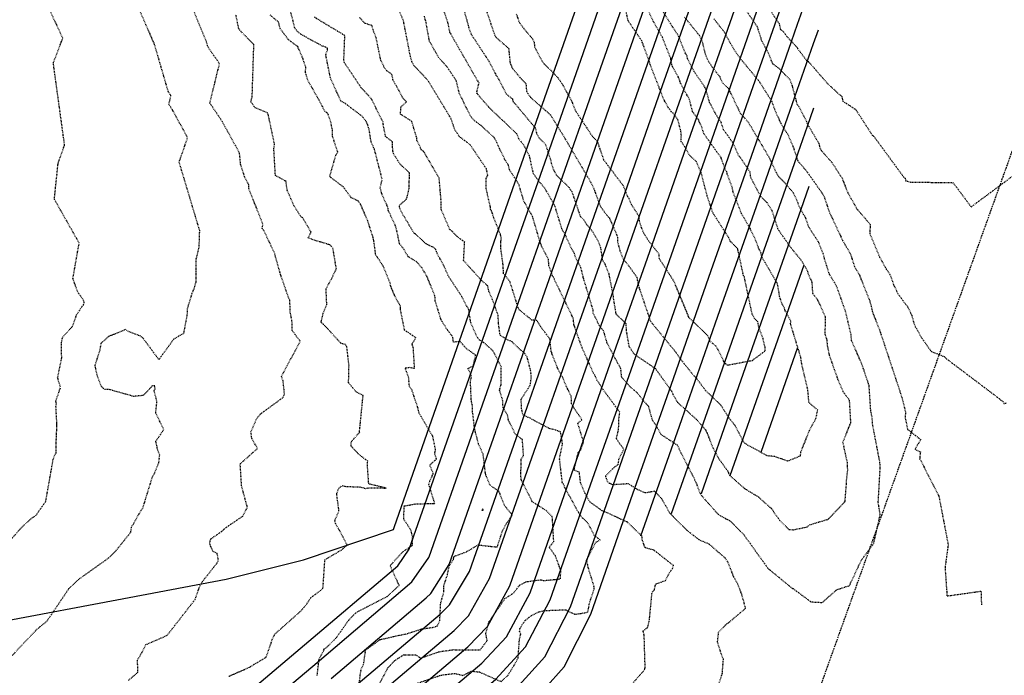
# Model space of a CAD drawing. Units: feet. Extents: x 2026215 to 2029708, y 13713638 to 13719051.
# Drawn here: x 2028050 to 2028204, y 13714385 to 13714487 of the extents above; entities that cross this region are included whole.
import ezdxf

# ---------------------------------------------------------------- set-up
doc = ezdxf.new("R2010")
doc.units = ezdxf.units.FT
doc.header["$MEASUREMENT"] = 0
doc.linetypes.add('HIDDEN2', pattern=[0.1875, 0.125, -0.0625])
doc.linetypes.add('MP3000439$0$HIDDEN', pattern=[0.375, 0.25, -0.125])
for name, color, linetype in [('CE-TOPO-MAJR', 37, 'HIDDEN2'), ('CE-TOPO-MINR', 39, 'HIDDEN2'), ('CP-TOPO-MAJR', 5, 'Continuous'), ('CP-TOPO-MINR', 4, 'Continuous'), ('MP3000439$0$CP-STRM-ESMT-6M-1', 253, 'MP3000439$0$HIDDEN')]:
    doc.layers.add(name, color=color, linetype=linetype)

msp = doc.modelspace()

# ---------------------------------------------------------------- linework, layer by layer
at = {"layer": 'CE-TOPO-MAJR', "color": 37, "linetype": 'HIDDEN2', "lineweight": -3}
for points, elevation in [([(2028049.24, 13714388.05), (2028053.1, 13714392.13), (2028054.65, 13714393.39), (2028058.07, 13714398.46), (2028059.56, 13714399.88), (2028064.27, 13714403.25), (2028065.41, 13714404.39), (2028067.71, 13714407.26), (2028067.81, 13714408.01), (2028069.3, 13714410.65), (2028069.56, 13714410.97), (2028071.07, 13714415.86), (2028071.17, 13714416), (2028071.45, 13714416.56), (2028072.05, 13714418.01), (2028072.19, 13714419.26), (2028071.9, 13714420.01), (2028071.59, 13714421.39), (2028072.84, 13714423.23), (2028071.57, 13714425.79), (2028071.77, 13714427.58), (2028071.33, 13714429.27), (2028071.48, 13714429.59), (2028071.41, 13714430.03), (2028070.99, 13714430.03), (2028070.84, 13714429.8), (2028069.64, 13714428.52), (2028068.15, 13714428.37), (2028064.34, 13714429.44), (2028063.68, 13714429.43), (2028063.39, 13714429.66), (2028063.11, 13714429.96), (2028062.51, 13714431.53), (2028062.14, 13714433.17), (2028062.93, 13714435.66), (2028063.1, 13714436.66), (2028064.3, 13714437.75), (2028066.7, 13714438.72), (2028066.85, 13714438.85), (2028067.16, 13714438.56), (2028069.08, 13714437.84), (2028069.51, 13714437.55), (2028072.07, 13714434.1), (2028074.41, 13714437.33), (2028075.95, 13714438.23), (2028076.49, 13714441.05), (2028076.5, 13714441.95), (2028077.24, 13714444.42), (2028077.58, 13714445.2), (2028077.84, 13714446.18), (2028077.89, 13714449.8), (2028078.33, 13714451.6), (2028078.42, 13714454.18), (2028075.22, 13714464.84), (2028076.54, 13714468.65), (2028074.04, 13714473.21), (2028073.61, 13714473.85), (2028073.94, 13714475.19), (2028073.55, 13714475.75), (2028071.4, 13714483.12), (2028068.16, 13714490.61)], 990), ([(2028119.09, 13714489.88), (2028120.11, 13714486.39), (2028120.22, 13714485.87), (2028120.64, 13714484.74), (2028123.39, 13714480.56), (2028124.4, 13714478.64), (2028124.5, 13714478.38), (2028124.66, 13714478.18), (2028126.11, 13714475.43), (2028127.05, 13714474.68), (2028127.12, 13714474.29), (2028127.25, 13714474.18), (2028130.59, 13714470.19), (2028130.84, 13714469.24), (2028131.16, 13714468.64), (2028132.15, 13714467.7), (2028132.93, 13714465.38), (2028133.09, 13714464.69), (2028133.35, 13714463.87), (2028133.85, 13714462.85), (2028135.86, 13714460.89), (2028136.28, 13714460.27), (2028137.61, 13714456.39), (2028138.16, 13714455.87), (2028138.51, 13714455.25), (2028139.49, 13714454.06), (2028140.41, 13714452.5), (2028140.75, 13714451.5), (2028141.03, 13714449.68), (2028141.48, 13714448.87), (2028142.05, 13714447.44), (2028142.05, 13714447.35), (2028142.71, 13714444.03), (2028142.72, 13714443.98), (2028142.72, 13714443.75), (2028143.14, 13714441.21), (2028144.71, 13714439.73), (2028144.73, 13714438.69), (2028145.16, 13714436.21), (2028146.02, 13714434.93), (2028149.3, 13714432.71), (2028151.8, 13714429.2), (2028152.03, 13714428.67), (2028152.72, 13714427.47), (2028155.64, 13714424.83), (2028157.06, 13714423.2), (2028157.32, 13714422.69), (2028158.26, 13714420.31), (2028159.15, 13714418.7), (2028160.49, 13714416.82), (2028160.86, 13714416.07), (2028163.14, 13714414.05), (2028165.33, 13714412.72), (2028167.14, 13714411.09), (2028167.4, 13714410.9), (2028167.74, 13714410.32), (2028168.62, 13714409.09), (2028170.07, 13714407.65), (2028170.79, 13714407.63), (2028172.91, 13714408.07), (2028173.28, 13714408.4), (2028176.1, 13714409.24), (2028176.18, 13714409.28), (2028176.29, 13714409.37), (2028178.65, 13714411.86), (2028178.74, 13714411.98), (2028178.8, 13714412.14), (2028179.01, 13714414.74), (2028179, 13714415.17), (2028179.21, 13714416.87), (2028179.15, 13714418.08), (2028178.47, 13714421.26), (2028179.67, 13714424.26), (2028179.67, 13714424.7), (2028179.49, 13714427.76), (2028178.52, 13714429.09), (2028177.69, 13714431.02), (2028176.38, 13714434.75), (2028176.1, 13714436.11), (2028176, 13714437.09), (2028175.71, 13714438.02), (2028175.75, 13714440.57), (2028175.73, 13714440.69), (2028175.73, 13714440.71), (2028175.73, 13714440.75), (2028174.58, 13714443.34), (2028173.78, 13714444.37), (2028173.69, 13714446.07), (2028173.06, 13714447.52), (2028172.97, 13714447.92), (2028171.95, 13714449.6), (2028170.39, 13714451.49), (2028168.52, 13714454.17), (2028168.39, 13714454.34), (2028168.37, 13714454.36), (2028168.36, 13714454.48), (2028167.44, 13714457.29), (2028166.63, 13714458.58), (2028165.72, 13714459.45), (2028164.13, 13714462.45), (2028164.03, 13714463.3), (2028162.5, 13714465.55), (2028162.24, 13714465.87), (2028161.4, 13714467.76), (2028159.91, 13714469.85), (2028159.51, 13714471.06), (2028158.69, 13714472.28), (2028157.73, 13714474.12), (2028157.15, 13714476.17), (2028156.9, 13714476.67), (2028155.31, 13714478.93), (2028154.31, 13714480.94), (2028154.22, 13714481.32), (2028153.91, 13714481.89), (2028152.96, 13714484.35), (2028150.51, 13714488.2)], 1000), ([(2028105.86, 13714382.73), (2028107.7, 13714386.13), (2028108.74, 13714387.26), (2028110.12, 13714388.14), (2028112, 13714388.16), (2028112.76, 13714387.64), (2028115.65, 13714388.64), (2028117.88, 13714388.96), (2028122.03, 13714388.93), (2028123.14, 13714390.37), (2028122.91, 13714391.44), (2028123.4, 13714393.28), (2028125.89, 13714396.9), (2028127.24, 13714397.77), (2028128.17, 13714398.99), (2028129.15, 13714399.53), (2028131.52, 13714399.85), (2028131.83, 13714399.71), (2028134.53, 13714399.97), (2028134.58, 13714401.29), (2028133.75, 13714403.55), (2028132.77, 13714404.88), (2028133.49, 13714405.77), (2028133.26, 13714409.63), (2028132.34, 13714410.59), (2028130.15, 13714411.97), (2028128.53, 13714415.2), (2028128.44, 13714415.41), (2028128.38, 13714415.88), (2028128.4, 13714418.61), (2028128.79, 13714419.14), (2028128.61, 13714421.66), (2028127.5, 13714422.51), (2028126.44, 13714424.7), (2028126.3, 13714425.48), (2028125.6, 13714426.58), (2028125.56, 13714427.71), (2028125.05, 13714429.36), (2028125.28, 13714430.14), (2028125.33, 13714432.78), (2028125.37, 13714432.92), (2028124.07, 13714435.44), (2028122.41, 13714436.92), (2028121.91, 13714437.15), (2028121.52, 13714437.7), (2028120.57, 13714439.87), (2028120.25, 13714441.89), (2028119.18, 13714443.93), (2028117.07, 13714447.14), (2028116.49, 13714448.52), (2028115.33, 13714450.66), (2028115.15, 13714451.24), (2028114.98, 13714451.41), (2028114.74, 13714451.58), (2028113.61, 13714452.13), (2028111.92, 13714453.69), (2028111.75, 13714453.79), (2028109.89, 13714456.9), (2028109.52, 13714457.67), (2028109.47, 13714458.12), (2028110.56, 13714459.05), (2028110.66, 13714459.36), (2028110.98, 13714460.67), (2028111.05, 13714463.16), (2028109.57, 13714464.54), (2028108.54, 13714466.18), (2028108.44, 13714466.62), (2028108.4, 13714467.99), (2028107.33, 13714468.84), (2028106.94, 13714470.82), (2028106.95, 13714471.04), (2028105.1, 13714474.71), (2028103.5, 13714476.46), (2028100.94, 13714480.29), (2028100.82, 13714480.73), (2028100.84, 13714480.78), (2028100.99, 13714484.54), (2028096.27, 13714487.38)], 995)]:
    msp.add_lwpolyline(points, dxfattribs=dict(at, elevation=elevation))
at = {"layer": 'CE-TOPO-MINR', "color": 39, "linetype": 'HIDDEN2', "lineweight": -3}
for points, elevation in [([(2028045.12, 13714401.69), (2028050.64, 13714407.9), (2028052.13, 13714409.31), (2028052.91, 13714409.83), (2028054.48, 13714412.06), (2028055.65, 13714418.7), (2028056.1, 13714419.64), (2028056.07, 13714420.5), (2028056.21, 13714424.06), (2028056.05, 13714426.81), (2028056.13, 13714427.16), (2028056.05, 13714427.66), (2028056.77, 13714429.79), (2028056.32, 13714431.27), (2028056.95, 13714434.34), (2028056.92, 13714436.69), (2028057.07, 13714437.57), (2028058.65, 13714439.29), (2028059.26, 13714441.06), (2028060.12, 13714442.37), (2028060.36, 13714442.67), (2028060.43, 13714442.92), (2028060.45, 13714443.07), (2028060.36, 13714443.3), (2028059.47, 13714444.6), (2028058.69, 13714446.69), (2028059.67, 13714452.24), (2028055.81, 13714459.07), (2028056.39, 13714464.64), (2028057.4, 13714467.5), (2028055.65, 13714480.27), (2028057.12, 13714484.14), (2028052.99, 13714493.01)], 989), ([(2028067.35, 13714384.2), (2028068.81, 13714385.44), (2028068.74, 13714387.31), (2028069.84, 13714389.27), (2028070.03, 13714389.74), (2028073.35, 13714391.19), (2028077.72, 13714396.8), (2028078.37, 13714398.7), (2028078.84, 13714399.56), (2028081.14, 13714402.48), (2028081.33, 13714402.84), (2028081.14, 13714403.95), (2028080.48, 13714404.27), (2028080.11, 13714405.05), (2028079.98, 13714405.52), (2028080.06, 13714405.98), (2028080.21, 13714406.24), (2028082.04, 13714407.5), (2028082.06, 13714407.55), (2028082.14, 13714407.61), (2028082.22, 13714407.76), (2028085.12, 13714409.75), (2028085.83, 13714411.1), (2028084.93, 13714414.47), (2028084.73, 13714417.62), (2028084.74, 13714417.94), (2028084.9, 13714418.04), (2028087.4, 13714420.27), (2028086.5, 13714421.88), (2028086.39, 13714422.87), (2028087.39, 13714425.15), (2028087.59, 13714425.28), (2028087.69, 13714425.43), (2028087.91, 13714425.67), (2028091.42, 13714428.24), (2028091.47, 13714428.49), (2028091.61, 13714428.69), (2028091.39, 13714430.81), (2028091.12, 13714431.47), (2028094.06, 13714436.96), (2028092.8, 13714438.62), (2028092.77, 13714440.12), (2028092.51, 13714441.42), (2028092.43, 13714443.34), (2028092.18, 13714443.92), (2028090.92, 13714447.57), (2028090.08, 13714450.62), (2028088.45, 13714454.08), (2028088.14, 13714454.53), (2028088.25, 13714455.18), (2028086.04, 13714460.75), (2028086.04, 13714461.28), (2028085.4, 13714462.56), (2028084.77, 13714464.52), (2028084.61, 13714466.26), (2028081.94, 13714471.13), (2028080, 13714474.03), (2028081.5, 13714480.16), (2028079.71, 13714482.74), (2028079.44, 13714483.66), (2028076.39, 13714491.03)], 991), ([(2028123, 13714488.42), (2028124.2, 13714484.88), (2028124.42, 13714484.37), (2028124.55, 13714484.21), (2028126.46, 13714482.55), (2028126.68, 13714480.33), (2028126.99, 13714479.52), (2028128.22, 13714478.03), (2028129.15, 13714477.06), (2028129.24, 13714475.89), (2028129.7, 13714475.14), (2028129.86, 13714474.93), (2028132.96, 13714472.2), (2028134.99, 13714468.93), (2028139.27, 13714461.66), (2028139.72, 13714460.67), (2028140.69, 13714458.03), (2028141.93, 13714456.32), (2028142.13, 13714456.15), (2028143.28, 13714453.5), (2028143.38, 13714453.14), (2028143.39, 13714452.44), (2028143.78, 13714451.05), (2028144.26, 13714449.77), (2028145.18, 13714448.67), (2028146.39, 13714446.94), (2028146.64, 13714445.63), (2028148.52, 13714440.1), (2028148.53, 13714440.07), (2028152.41, 13714435.32), (2028153.23, 13714434.14), (2028155.3, 13714431.56), (2028155.62, 13714431.27), (2028157.11, 13714429.28), (2028159.45, 13714427.03), (2028160.71, 13714425.06), (2028161.71, 13714423.79), (2028162.91, 13714421.46), (2028163.19, 13714421.08), (2028166.61, 13714419.19), (2028167.81, 13714419.06), (2028169.89, 13714418.33), (2028171.85, 13714419.13), (2028171.93, 13714419.76), (2028173.26, 13714423.08), (2028174.26, 13714424.93), (2028174.54, 13714426.24), (2028173.18, 13714427.41), (2028173, 13714429.46), (2028172.05, 13714433.47), (2028171.9, 13714434.53), (2028170.31, 13714439.67), (2028170.36, 13714440.08), (2028169.42, 13714441.83), (2028169.39, 13714442.13), (2028169.01, 13714442.73), (2028168.6, 13714443.94), (2028168.54, 13714444.47), (2028168.27, 13714445.93), (2028165.86, 13714450.07), (2028165.71, 13714450.77), (2028165.46, 13714451.15), (2028164.94, 13714452.6), (2028163.98, 13714454.6), (2028162.65, 13714456.9), (2028162.59, 13714457.08), (2028161.38, 13714460.18), (2028161.29, 13714460.76), (2028160.46, 13714463.04), (2028160.4, 13714463.35), (2028160.26, 13714463.53), (2028160.16, 13714463.73), (2028159.5, 13714465.54), (2028156.82, 13714469.27), (2028156.49, 13714470.31), (2028155.93, 13714471.55), (2028155.08, 13714472.69), (2028154.59, 13714474.59), (2028153.22, 13714477.09), (2028152.92, 13714477.98), (2028152.92, 13714477.98), (2028151.91, 13714479.78), (2028151.67, 13714481), (2028150.38, 13714484.3), (2028148.97, 13714486.74), (2028147.34, 13714490.26)], 1001), ([(2028103.16, 13714383.23), (2028103.52, 13714385.92), (2028103.91, 13714386.69), (2028104.23, 13714388.92), (2028106.33, 13714390.43), (2028106.38, 13714390.47), (2028106.44, 13714390.52), (2028110.34, 13714391.4), (2028110.47, 13714391.39), (2028112.98, 13714392.19), (2028114.6, 13714392.42), (2028115.33, 13714392.64), (2028115.76, 13714393.45), (2028115.9, 13714396.25), (2028116.36, 13714397.74), (2028116.37, 13714398.84), (2028116.95, 13714400.62), (2028117.23, 13714402.03), (2028117.88, 13714403), (2028117.96, 13714403.48), (2028119.93, 13714404.2), (2028121.71, 13714405.27), (2028124.7, 13714404.93), (2028125.5, 13714407.43), (2028126.2, 13714408.69), (2028127.03, 13714409.93), (2028125.89, 13714411.3), (2028124.97, 13714413.56), (2028123.55, 13714414.59), (2028122.93, 13714416.13), (2028122.85, 13714416.44), (2028122.5, 13714419.4), (2028121.79, 13714420.98), (2028121.2, 13714423.2), (2028120.86, 13714425.96), (2028120.86, 13714427.03), (2028120.76, 13714427.16), (2028120.64, 13714427.98), (2028120.53, 13714430.67), (2028120.7, 13714431.52), (2028120.14, 13714432.73), (2028120.98, 13714433.16), (2028121.33, 13714434.81), (2028119.87, 13714435.82), (2028118.92, 13714436.93), (2028117.88, 13714436.81), (2028117.75, 13714437.68), (2028116.94, 13714438.72), (2028115.95, 13714440.31), (2028115.05, 13714443.26), (2028115, 13714444.04), (2028113.71, 13714447.16), (2028112.93, 13714448.45), (2028112.12, 13714449.34), (2028110.82, 13714450.14), (2028110.19, 13714451.27), (2028109.47, 13714452.15), (2028109.41, 13714452.63), (2028108.89, 13714454.89), (2028107.74, 13714457.31), (2028107.69, 13714457.8), (2028106.77, 13714459.81), (2028106.49, 13714460.87), (2028106.8, 13714462.17), (2028105.59, 13714466.86), (2028105.49, 13714467.02), (2028105.47, 13714467.1), (2028105.06, 13714468.03), (2028104.76, 13714469.97), (2028104.38, 13714471.08), (2028103.71, 13714471.95), (2028101.08, 13714473.95), (2028100.36, 13714474.36), (2028098.75, 13714477.94), (2028098.02, 13714481.56), (2028098.28, 13714482.27), (2028098.29, 13714482.55), (2028097.94, 13714482.76), (2028097.46, 13714482.91), (2028094.31, 13714484.64), (2028093.58, 13714485.19), (2028093.2, 13714485.71), (2028092.3, 13714489.38)], 994), ([(2028145.17, 13714383.03), (2028147.42, 13714385.63), (2028147.66, 13714385.95), (2028147.64, 13714386.1), (2028147.7, 13714386.15), (2028147.55, 13714391.24), (2028147.4, 13714391.76), (2028147.41, 13714391.89), (2028148.09, 13714392.42), (2028148.34, 13714393.37), (2028148.76, 13714397.68), (2028148.81, 13714397.9), (2028149.13, 13714398.26), (2028149.33, 13714399.17), (2028150.84, 13714399.73), (2028151.48, 13714400.93), (2028151.96, 13714401.58), (2028152.1, 13714402.06), (2028149.09, 13714404.43), (2028147.69, 13714404.82), (2028147.21, 13714406.15), (2028147.23, 13714406.61), (2028144.91, 13714408.83), (2028144.81, 13714408.86), (2028141.35, 13714410.46), (2028140.98, 13714410.56), (2028140.7, 13714410.82), (2028139.13, 13714411.92), (2028139.01, 13714412.11), (2028138.34, 13714413.3), (2028137.65, 13714414.95), (2028137.46, 13714416.57), (2028136.64, 13714416.91), (2028137.32, 13714419.72), (2028137.67, 13714420.06), (2028138.12, 13714421.27), (2028137.23, 13714424.2), (2028137.87, 13714424.75), (2028136.64, 13714426.53), (2028136.25, 13714427.25), (2028136.21, 13714428.42), (2028135.48, 13714429.86), (2028134.93, 13714431.22), (2028134.12, 13714432.69), (2028133.26, 13714434.86), (2028133.16, 13714435.21), (2028133.1, 13714435.3), (2028132.88, 13714437.31), (2028131.47, 13714439.21), (2028130.85, 13714440.2), (2028130.09, 13714440.25), (2028128.03, 13714441.93), (2028126.68, 13714446.23), (2028125.68, 13714447.46), (2028125.6, 13714448.86), (2028125.23, 13714451.61), (2028125.25, 13714452.44), (2028125.34, 13714453.06), (2028125.18, 13714453.61), (2028124.13, 13714456.27), (2028123.82, 13714457.24), (2028123.63, 13714457.48), (2028123.63, 13714457.84), (2028122.99, 13714460.66), (2028122.99, 13714462.31), (2028123.23, 13714462.85), (2028123, 13714463.81), (2028120.48, 13714467.55), (2028118.82, 13714468.79), (2028118.08, 13714469.92), (2028117.53, 13714471.58), (2028113.92, 13714477.54), (2028111.73, 13714479.89), (2028111.43, 13714480.47), (2028111.2, 13714481.24), (2028110.08, 13714487), (2028109.47, 13714488.25)], 997), ([(2028116.25, 13714488.8), (2028117, 13714486.46), (2028117.28, 13714485.08), (2028121.81, 13714477.18), (2028121.81, 13714477.18), (2028121.47, 13714475.65), (2028121.55, 13714475.52), (2028123.33, 13714473.44), (2028125.47, 13714471.39), (2028125.65, 13714471.24), (2028127.72, 13714469.25), (2028128.01, 13714468.51), (2028128.85, 13714467.45), (2028129.64, 13714465.87), (2028130.28, 13714463.09), (2028131.19, 13714461.84), (2028132.04, 13714460.84), (2028133.56, 13714458.2), (2028134.7, 13714454.51), (2028135.15, 13714453.71), (2028136.2, 13714451.45), (2028136.68, 13714450.63), (2028136.77, 13714450.2), (2028137.63, 13714448.5), (2028138.01, 13714447.06), (2028138.02, 13714446.92), (2028139.56, 13714441.84), (2028139.55, 13714441.39), (2028140.55, 13714439.41), (2028141.18, 13714438.64), (2028141.7, 13714436.82), (2028141.73, 13714436.74), (2028143.83, 13714432.8), (2028143.86, 13714432.72), (2028143.98, 13714431.44), (2028145.32, 13714429.91), (2028146.46, 13714428.93), (2028147.85, 13714427.21), (2028148.08, 13714426.99), (2028148.15, 13714426.89), (2028148.2, 13714426.81), (2028148.77, 13714424.75), (2028149.27, 13714424.06), (2028150.13, 13714422.48), (2028152.66, 13714420.83), (2028154.43, 13714417.28), (2028154.5, 13714417.21), (2028155.59, 13714415.01), (2028156.26, 13714413.25), (2028156.61, 13714412.78), (2028159.05, 13714410.03), (2028160.49, 13714409.2), (2028160.91, 13714409), (2028162.99, 13714406.92), (2028166.75, 13714401.69), (2028166.99, 13714401.45), (2028170.63, 13714398.46), (2028170.72, 13714398.46), (2028173.47, 13714396.4), (2028175.3, 13714396.3), (2028175.9, 13714396.89), (2028177.57, 13714398.33), (2028179.47, 13714398.92), (2028181.36, 13714402.94), (2028183.26, 13714405.51), (2028184.26, 13714409.98), (2028183.96, 13714411.91), (2028183.96, 13714411.93), (2028184.26, 13714417.28), (2028184.22, 13714418.07), (2028183.07, 13714424.05), (2028183.03, 13714424.93), (2028182.79, 13714426.23), (2028182.53, 13714430.08), (2028181.42, 13714433.37), (2028179.82, 13714437.04), (2028179.72, 13714437.98), (2028178.87, 13714441.62), (2028177.48, 13714445.54), (2028176.36, 13714447.38), (2028175.58, 13714449.86), (2028175.4, 13714450.63), (2028175.29, 13714450.81), (2028174.71, 13714452.32), (2028173.17, 13714454.7), (2028172.64, 13714456.22), (2028172.32, 13714456.69), (2028171.6, 13714458.07), (2028171.46, 13714458.56), (2028170.79, 13714460.02), (2028169.14, 13714461.94), (2028169.02, 13714462.03), (2028168.5, 13714462.53), (2028168.09, 13714463.22), (2028167.08, 13714465.41), (2028163.78, 13714471.01), (2028162.54, 13714472.39), (2028160.71, 13714476.24), (2028159.86, 13714477.04), (2028159.47, 13714477.73), (2028159.35, 13714478.1), (2028158.18, 13714479.55), (2028157.47, 13714480.69), (2028157.08, 13714481.64), (2028156.54, 13714483.83), (2028156.16, 13714484.53), (2028153.81, 13714487.42)], 999), ([(2028127.66, 13714487.91), (2028128.1, 13714486.63), (2028128.82, 13714485.64), (2028130.11, 13714484.11), (2028130.43, 13714483.5), (2028130.5, 13714482.8), (2028131.4, 13714481), (2028131.98, 13714480.12), (2028133.27, 13714478.9), (2028134.1, 13714477.99), (2028134.77, 13714477.04), (2028134.77, 13714477.04), (2028136.21, 13714474.46), (2028136.86, 13714472.83), (2028139.47, 13714468.88), (2028140.16, 13714468.15), (2028140.46, 13714467.56), (2028140.52, 13714467.26), (2028141.24, 13714465.2), (2028144.26, 13714461.21), (2028144.95, 13714459.47), (2028145.15, 13714459.24), (2028145.5, 13714458.32), (2028146.69, 13714456.49), (2028146.76, 13714455.66), (2028147.13, 13714454.55), (2028147.43, 13714453.85), (2028148.25, 13714452.56), (2028149.79, 13714450.62), (2028149.86, 13714449.86), (2028152.02, 13714446.54), (2028152.13, 13714446.35), (2028154.46, 13714440.71), (2028157.41, 13714437.85), (2028157.72, 13714437.02), (2028158.76, 13714436.16), (2028159.96, 13714433.73), (2028160.12, 13714433.5), (2028160.21, 13714433.48), (2028160.33, 13714433.35), (2028160.57, 13714433.26), (2028164.39, 13714433.99), (2028166.37, 13714435.46), (2028166.36, 13714436.04), (2028166.29, 13714436.2), (2028166.03, 13714437.36), (2028165.37, 13714439.19), (2028165.24, 13714439.99), (2028164.71, 13714440.49), (2028164.33, 13714441.26), (2028163.16, 13714446.78), (2028163.14, 13714446.96), (2028162.99, 13714447.2), (2028162.1, 13714451.34), (2028161.1, 13714452.39), (2028160.94, 13714452.49), (2028160.94, 13714452.55), (2028160.72, 13714453.05), (2028158.26, 13714456.88), (2028157.35, 13714459.59), (2028157.34, 13714459.61), (2028156.44, 13714463.11), (2028155.67, 13714464.91), (2028154.54, 13714465.99), (2028153.99, 13714467.04), (2028153.27, 13714468.1), (2028153.33, 13714468.86), (2028153.26, 13714469.64), (2028152.8, 13714471.44), (2028152.04, 13714472.46), (2028151.72, 13714472.72), (2028151.34, 13714473.26), (2028150.6, 13714474.59), (2028148.5, 13714479.99), (2028148.38, 13714480.42), (2028147.17, 13714483.72), (2028145.09, 13714486.77), (2028145.05, 13714486.86), (2028145.03, 13714486.92), (2028144.67, 13714488.64)], 1002), ([(2028162.97, 13714489.06), (2028165.09, 13714485.99), (2028165.83, 13714483.64), (2028165.89, 13714483.6), (2028166.77, 13714482), (2028167.51, 13714480.14), (2028168.45, 13714479.5), (2028170.16, 13714477.76), (2028170.54, 13714476.75), (2028171.29, 13714473.92), (2028171.6, 13714473.48), (2028172.78, 13714471.15), (2028172.95, 13714470.75), (2028174.69, 13714467.79), (2028174.86, 13714467.09), (2028175.1, 13714466.64), (2028176.76, 13714464.76), (2028178.33, 13714462.33), (2028179.21, 13714460.09), (2028180.7, 13714457.45), (2028180.77, 13714457.41), (2028182.71, 13714455.14), (2028182.63, 13714453.75), (2028184.17, 13714450.04), (2028185.21, 13714448.19), (2028185.78, 13714447.37), (2028186.33, 13714445.77), (2028187, 13714444.38), (2028188.49, 13714442.35), (2028189.17, 13714441), (2028189.47, 13714439.82), (2028189.71, 13714439.19), (2028189.89, 13714438.96), (2028190.61, 13714437.6), (2028192.22, 13714435.36), (2028194.23, 13714434.58), (2028194.58, 13714434.22), (2028202.82, 13714427.99), (2028203.12, 13714427.72), (2028203.33, 13714427.63), (2028203.49, 13714427.27), (2028203.94, 13714427.36)], 997), ([(2028166.7, 13714489.11), (2028168.54, 13714486.41), (2028168.73, 13714485.5), (2028169.11, 13714485.29), (2028169.76, 13714484.38), (2028171.32, 13714482.69), (2028171.41, 13714482.51), (2028172.79, 13714480.68), (2028173.12, 13714480.46), (2028176.14, 13714476.99), (2028178, 13714475.29), (2028178.08, 13714475.26), (2028178.27, 13714475.05), (2028178.46, 13714474.31), (2028180.3, 13714473.12), (2028180.51, 13714472.94), (2028183, 13714469.06), (2028183.3, 13714468.82), (2028187.89, 13714462.55), (2028188.13, 13714462.35), (2028188.21, 13714461.95), (2028188.99, 13714461.74), (2028195.6, 13714461.64), (2028198.41, 13714457.87), (2028205.89, 13714463.43)], 996), ([(2028082.92, 13714384.81), (2028086.08, 13714386.18), (2028086.3, 13714386.31), (2028086.32, 13714386.33), (2028088.7, 13714387.76), (2028088.88, 13714388.13), (2028089.7, 13714390.52), (2028090.08, 13714391.37), (2028094.12, 13714394.95), (2028095.01, 13714395.98), (2028095.71, 13714397.06), (2028097.52, 13714398.41), (2028097.59, 13714398.55), (2028097.89, 13714402.95), (2028100.57, 13714404.55), (2028101.37, 13714405.25), (2028099.56, 13714408.6), (2028099.4, 13714409.03), (2028099.46, 13714409.1), (2028100.08, 13714410.56), (2028099.72, 13714413.2), (2028100.04, 13714414.08), (2028100.58, 13714414.51), (2028101.12, 13714414.36), (2028103.32, 13714414.29), (2028104.26, 13714414.04), (2028104.65, 13714414.16), (2028107.44, 13714414.11), (2028104.78, 13714414.72), (2028104.7, 13714414.84), (2028104.51, 13714417.59), (2028104.54, 13714418.3), (2028103.09, 13714419.42), (2028101.97, 13714420.65), (2028101.99, 13714421.32), (2028103.16, 13714422.67), (2028103.3, 13714422.76), (2028103.27, 13714422.89), (2028103.83, 13714428.5), (2028102.79, 13714429.03), (2028101.57, 13714430.5), (2028101.64, 13714433.15), (2028101.31, 13714436.07), (2028101.11, 13714436.43), (2028100.37, 13714436.63), (2028100.31, 13714436.73), (2028097.69, 13714439.58), (2028097.3, 13714439.89), (2028097.64, 13714441.33), (2028098.18, 13714442.7), (2028098.07, 13714445.13), (2028099, 13714446.82), (2028099.67, 13714448.25), (2028099.14, 13714451.43), (2028098.64, 13714451.98), (2028096.27, 13714452.67), (2028095.29, 13714453.04), (2028095.73, 13714453.96), (2028094.45, 13714456.15), (2028094.19, 13714456.28), (2028093.06, 13714458.09), (2028092.37, 13714459.69), (2028092.05, 13714460.33), (2028091.84, 13714461.84), (2028090.19, 13714462.77), (2028089.95, 13714466.87), (2028090.06, 13714467.6), (2028089.03, 13714472.47), (2028086.99, 13714473.33), (2028086.39, 13714474.22), (2028086.58, 13714475.01), (2028086.84, 13714483.15), (2028084.87, 13714485.12), (2028084.5, 13714485.6), (2028084.04, 13714487.82)], 992), ([(2028096.69, 13714384.94), (2028096.99, 13714387.48), (2028097.67, 13714388.74), (2028097.79, 13714389.07), (2028098.21, 13714389.36), (2028099.72, 13714390.88), (2028101.61, 13714393.58), (2028102.53, 13714394.56), (2028103.23, 13714395.02), (2028107.57, 13714397.22), (2028109.44, 13714398.97), (2028108.04, 13714402.05), (2028110.06, 13714404.24), (2028111.5, 13714405.18), (2028111.54, 13714406.51), (2028111.26, 13714407.58), (2028110.14, 13714409.29), (2028110.24, 13714411.32), (2028112, 13714411.66), (2028114.99, 13714411.71), (2028114.05, 13714414.67), (2028114.23, 13714415.18), (2028114.21, 13714415.22), (2028114.75, 13714416.38), (2028114.21, 13714417.69), (2028115.25, 13714418.63), (2028114.97, 13714419.5), (2028115.1, 13714420.08), (2028114.67, 13714422.16), (2028112.62, 13714425.64), (2028112.5, 13714425.9), (2028112.38, 13714426.51), (2028111.44, 13714429.33), (2028111.04, 13714429.94), (2028110.91, 13714431.36), (2028110.38, 13714432.8), (2028111.05, 13714432.91), (2028111.84, 13714432.75), (2028111.64, 13714435.95), (2028111.42, 13714436.57), (2028112.06, 13714437.49), (2028110.28, 13714438.7), (2028109.64, 13714441.91), (2028109.63, 13714442.42), (2028108.69, 13714444.15), (2028108.11, 13714445.6), (2028108.03, 13714446.06), (2028106.97, 13714448.62), (2028106, 13714450.11), (2028105.8, 13714450.35), (2028105.51, 13714452.55), (2028105.39, 13714453.07), (2028104.56, 13714455.68), (2028103.42, 13714458.3), (2028103.09, 13714458.77), (2028101.98, 13714459.3), (2028100.77, 13714460.97), (2028098.63, 13714462.58), (2028099.61, 13714465.97), (2028099.88, 13714466.41), (2028099.09, 13714468.83), (2028099.09, 13714469.79), (2028098.74, 13714471.32), (2028098.31, 13714472.47), (2028097.88, 13714472.72), (2028097.54, 13714473.47), (2028095.24, 13714477.57), (2028094.86, 13714478.86), (2028094.93, 13714479.61), (2028094.35, 13714481.26), (2028093.66, 13714482.82), (2028092.21, 13714483.9), (2028090.93, 13714485.63), (2028090.67, 13714486.64), (2028089.31, 13714487.78)], 993), ([(2028112.07, 13714383.66), (2028115.93, 13714385), (2028118.09, 13714385.26), (2028119.33, 13714384.96), (2028120.69, 13714385.62), (2028121.66, 13714385.5), (2028121.91, 13714385.5), (2028122, 13714385.46), (2028125.3, 13714383.99), (2028126.37, 13714384.98), (2028127.69, 13714387.16), (2028127.95, 13714387.71), (2028128.13, 13714390.41), (2028128.36, 13714391.41), (2028128.18, 13714391.76), (2028128.22, 13714392.25), (2028128.97, 13714393.46), (2028130.03, 13714394.27), (2028131.23, 13714394.87), (2028132.09, 13714395.05), (2028135.34, 13714395.17), (2028136.72, 13714394.48), (2028137.74, 13714394.59), (2028138.8, 13714394.83), (2028139.04, 13714396.2), (2028139.78, 13714398.43), (2028139.78, 13714398.71), (2028138.78, 13714401.94), (2028138.79, 13714402.13), (2028138.57, 13714402.88), (2028140.05, 13714405.68), (2028140.69, 13714406.05), (2028139.82, 13714406.69), (2028138.79, 13714408.69), (2028138.06, 13714409.36), (2028137.93, 13714409.45), (2028137.31, 13714410.36), (2028135.22, 13714414.17), (2028135.01, 13714414.74), (2028134.82, 13714414.89), (2028134.38, 13714418.7), (2028134.85, 13714420.99), (2028134.54, 13714422.85), (2028133.81, 13714423.11), (2028132.7, 13714423.41), (2028129.73, 13714425.02), (2028128.74, 13714425.45), (2028128.46, 13714426.48), (2028128.43, 13714427.97), (2028129.84, 13714430.13), (2028130, 13714431.4), (2028129.88, 13714432.45), (2028129.34, 13714434.5), (2028128.89, 13714435.19), (2028128.36, 13714435.55), (2028127.01, 13714436.85), (2028126.09, 13714437.3), (2028125.15, 13714437.89), (2028124.88, 13714439.79), (2028124.85, 13714440.96), (2028123.98, 13714443.39), (2028123.39, 13714444.72), (2028123.27, 13714445.33), (2028123.24, 13714445.56), (2028122.29, 13714446.38), (2028119.46, 13714449.51), (2028119.63, 13714452.39), (2028118.44, 13714453.27), (2028117.64, 13714454.1), (2028117.34, 13714454.31), (2028115.98, 13714457.48), (2028115.99, 13714458.48), (2028115.67, 13714462.33), (2028113.26, 13714466.47), (2028112.93, 13714466.72), (2028112.2, 13714468.22), (2028112.2, 13714468.53), (2028111.4, 13714471.18), (2028109.82, 13714472.2), (2028109.65, 13714472.3), (2028109.71, 13714473.42), (2028110.58, 13714474.24), (2028110.07, 13714474.72), (2028108.48, 13714477.66), (2028108.32, 13714478.49), (2028107.5, 13714479.07), (2028107.13, 13714479.57), (2028106.59, 13714480.65), (2028105.83, 13714484.35), (2028105.47, 13714485.2), (2028105.21, 13714486.1), (2028104.14, 13714486.42), (2028103.27, 13714487.35)], 996), ([(2028159.02, 13714383.19), (2028159.71, 13714385.26), (2028159.84, 13714387.17), (2028159.89, 13714387.48), (2028159.67, 13714387.89), (2028158.96, 13714390.16), (2028159.14, 13714391.71), (2028160.12, 13714392.7), (2028160.23, 13714392.84), (2028160.36, 13714392.95), (2028160.65, 13714393.14), (2028163.33, 13714395.4), (2028162.72, 13714397.56), (2028162.12, 13714399.14), (2028161.49, 13714400.26), (2028160.61, 13714402.51), (2028160.19, 13714403.2), (2028160.14, 13714403.22), (2028157.67, 13714405.37), (2028156.1, 13714406.05), (2028154.17, 13714407.55), (2028151.55, 13714410.18), (2028150.29, 13714412.45), (2028149.17, 13714413.61), (2028147.71, 13714413.35), (2028146.52, 13714413.88), (2028145.08, 13714414.77), (2028142.65, 13714414.61), (2028142.14, 13714414.84), (2028141.96, 13714414.96), (2028141.85, 13714415.13), (2028141.56, 13714416), (2028142.6, 13714417.09), (2028143.51, 13714417.8), (2028143.65, 13714418.72), (2028144.39, 13714420.12), (2028143.22, 13714421.79), (2028143.57, 13714423.19), (2028143.61, 13714424.8), (2028143.75, 13714425.91), (2028141.15, 13714429.43), (2028140.66, 13714430.24), (2028140.25, 13714430.79), (2028139.97, 13714431.48), (2028139.66, 13714432), (2028139.48, 13714432.39), (2028137.88, 13714435.99), (2028136.62, 13714439.54), (2028136.52, 13714440.53), (2028133.42, 13714446.92), (2028133.3, 13714447.12), (2028132.73, 13714448.74), (2028132.66, 13714449.68), (2028131.64, 13714451.67), (2028131.31, 13714452.56), (2028130.21, 13714456.29), (2028130.19, 13714456.37), (2028128.85, 13714458.71), (2028128.09, 13714461.26), (2028127.86, 13714461.71), (2028126.61, 13714463.62), (2028126.44, 13714464.34), (2028125.9, 13714465.21), (2028125.03, 13714466.96), (2028124.65, 13714467.9), (2028124.21, 13714468.67), (2028122.18, 13714470.53), (2028121.12, 13714471.32), (2028120.64, 13714471.85), (2028118.81, 13714475.47), (2028118.35, 13714477.39), (2028118.37, 13714477.41), (2028118.27, 13714477.58), (2028116.84, 13714479.73), (2028115.62, 13714481.06), (2028114.15, 13714483.66), (2028113.62, 13714486.57), (2028113.34, 13714487.62)], 998), ([(2028158.4, 13714487.13), (2028159.97, 13714485.14), (2028161.47, 13714482.42), (2028162.43, 13714481.05), (2028165.48, 13714477.36), (2028165.53, 13714477.25), (2028167.4, 13714474.29), (2028167.82, 13714473.04), (2028168.82, 13714470.84), (2028169.83, 13714469.23), (2028170.69, 13714467.31), (2028171.43, 13714465.06), (2028172.83, 13714463.4), (2028175.19, 13714460.08), (2028175.39, 13714459.74), (2028175.61, 13714459.24), (2028176.3, 13714457.17), (2028178.42, 13714452.63), (2028179.6, 13714450.62), (2028180.25, 13714448.6), (2028180.98, 13714447.35), (2028181.02, 13714447.28), (2028182.59, 13714443.34), (2028182.87, 13714442.39), (2028183.01, 13714441.63), (2028184.15, 13714438.73), (2028187.61, 13714428.27), (2028188.19, 13714425.98), (2028188.14, 13714425.05), (2028188.52, 13714423.25), (2028190.56, 13714421.65), (2028189.65, 13714420.16), (2028190.51, 13714419.74), (2028190.39, 13714418.65), (2028190.61, 13714418.3), (2028193.38, 13714412.86), (2028194.83, 13714405.28), (2028194.34, 13714401.75), (2028194.65, 13714397.32), (2028199.93, 13714398.06), (2028200.01, 13714395.85)], 998)]:
    msp.add_lwpolyline(points, dxfattribs=dict(at, elevation=elevation))
at = {"layer": 'CE-TOPO-MINR', "color": 39, "linetype": 'HIDDEN2', "lineweight": -3, "elevation": 993}
msp.add_lwpolyline([(2028122.53, 13714410.74), (2028122.46, 13714410.8), (2028122.27, 13714410.72), (2028122.34, 13714410.67), (2028122.44, 13714410.67), (2028122.49, 13714410.66), (2028122.53, 13714410.74)], close=True, dxfattribs=at)
at = {"layer": 'CP-TOPO-MAJR', "color": 5, "linetype": 'Continuous', "lineweight": -3}
for points, elevation in [([(2028101.04, 13714381.96), (2028115.82, 13714394.5), (2028117.28, 13714395.92), (2028120.36, 13714401.12), (2028126.95, 13714419.9), (2028133.54, 13714438.69), (2028140.12, 13714457.48), (2028146.71, 13714476.27), (2028153.29, 13714495.06), (2028159.88, 13714513.84), (2028166.47, 13714532.63), (2028173.05, 13714551.42), (2028179.64, 13714570.21), (2028186.23, 13714589), (2028187.64, 13714593.35), (2028190.93, 13714608.48), (2028191.84, 13714623.93), (2028192.14, 13714626.57), (2028194.44, 13714630.85), (2028198.49, 13714633.54), (2028203.33, 13714634.01), (2028213.56, 13714636.2)], 990), ([(2027959.3, 13714239.8), (2027974.51, 13714252.71), (2027989.71, 13714265.62), (2028004.92, 13714278.53), (2028020.13, 13714291.44), (2028035.34, 13714304.34), (2028050.55, 13714317.25), (2028065.76, 13714330.16), (2028080.97, 13714343.07), (2028096.18, 13714355.98), (2028111.39, 13714368.88), (2028126.6, 13714381.79), (2028132.1, 13714387.83), (2028136.09, 13714395.6), (2028142.05, 13714412.6), (2028148.01, 13714429.6), (2028153.97, 13714446.6), (2028159.93, 13714463.6), (2028165.89, 13714480.6), (2028171.85, 13714497.6), (2028174.92, 13714506.38), (2028175.89, 13714509.14), (2028176.14, 13714509.85)], 995), ([(2028160.92, 13714416.05), (2028166.66, 13714432.44), (2028172.41, 13714448.84)], 1000)]:
    msp.add_lwpolyline(points, dxfattribs=dict(at, elevation=elevation))
at = {"layer": 'CP-TOPO-MINR', "color": 4, "linetype": 'Continuous', "lineweight": -3}
for points, elevation in [([(2028081.88, 13714374.44), (2028096.66, 13714386.98), (2028111.43, 13714399.52), (2028114.07, 13714403.3), (2028114.1, 13714403.41), (2028120.69, 13714422.19), (2028127.27, 13714440.97), (2028133.85, 13714459.75), (2028140.44, 13714478.53), (2028147.02, 13714497.3), (2028153.6, 13714516.08), (2028160.19, 13714534.86), (2028166.77, 13714553.64), (2028173.35, 13714572.42), (2028179.93, 13714591.2), (2028183.74, 13714605.67), (2028185.18, 13714620.55), (2028184.22, 13714635.48), (2028180.9, 13714650.06), (2028175.29, 13714663.92), (2028171.92, 13714670.05), (2028161.77, 13714686.99), (2028151.62, 13714703.93), (2028141.47, 13714720.86)], 988), ([(2028078.86, 13714376.25), (2028094.03, 13714389.13), (2028109.21, 13714402.01), (2028110.99, 13714404.59), (2028117.57, 13714423.37), (2028124.15, 13714442.14), (2028130.73, 13714460.91), (2028137.31, 13714479.68), (2028143.89, 13714498.45), (2028150.47, 13714517.22), (2028157.05, 13714535.99), (2028163.63, 13714554.76), (2028170.21, 13714573.53), (2028176.79, 13714592.3), (2028178.43, 13714597.48), (2028181.28, 13714611.88), (2028181.75, 13714626.56), (2028179.82, 13714641.12), (2028175.55, 13714655.17), (2028169.06, 13714668.34), (2028158.91, 13714685.28), (2028148.76, 13714702.21), (2028138.61, 13714719.15)], 987), ([(2028103.23, 13714379.44), (2028117.97, 13714391.96), (2028120.22, 13714394.22), (2028123.51, 13714400.01), (2028130.09, 13714418.8), (2028136.68, 13714437.59), (2028143.27, 13714456.38), (2028149.85, 13714475.17), (2028156.44, 13714493.95), (2028163.03, 13714512.74), (2028169.61, 13714531.53), (2028176.2, 13714550.32), (2028182.78, 13714569.11), (2028189.37, 13714587.89), (2028192.83, 13714600.13), (2028194.99, 13714615.72)], 991), ([(2027967.81, 13714260.14), (2027983.04, 13714273.07), (2027998.27, 13714286), (2028013.5, 13714298.93), (2028028.74, 13714311.85), (2028043.97, 13714324.78), (2028059.2, 13714337.71), (2028074.43, 13714350.63), (2028089.66, 13714363.56), (2028104.9, 13714376.49), (2028120.13, 13714389.42), (2028123.17, 13714392.57), (2028126.65, 13714398.91), (2028133.24, 13714417.7), (2028139.83, 13714436.49), (2028146.41, 13714455.28), (2028153, 13714474.06), (2028159.59, 13714492.85), (2028166.17, 13714511.64), (2028172.76, 13714530.43), (2028179.34, 13714549.22), (2028185.93, 13714568), (2028192.52, 13714586.79)], 992), ([(2027970.11, 13714257.72), (2027985.32, 13714270.64), (2028000.54, 13714283.55), (2028015.76, 13714296.47), (2028030.98, 13714309.38), (2028046.2, 13714322.3), (2028061.41, 13714335.21), (2028076.63, 13714348.13), (2028091.85, 13714361.04), (2028107.07, 13714373.96), (2028122.29, 13714386.87), (2028126.13, 13714390.95), (2028129.8, 13714397.81), (2028135.89, 13714415.17), (2028141.97, 13714432.54), (2028148.06, 13714449.9), (2028154.15, 13714467.27), (2028160.23, 13714484.63), (2028166.32, 13714501.99), (2028172.41, 13714519.36), (2028178.5, 13714536.72), (2028184.58, 13714554.09), (2028190.67, 13714571.45)], 993), ([(2027962.17, 13714388.21), (2027979.49, 13714387.84), (2027996.79, 13714388.66), (2028014.08, 13714389.48), (2028031.28, 13714391.5), (2028048.48, 13714393.52), (2028065.5, 13714396.72), (2028082.52, 13714399.93), (2028094.55, 13714402.94), (2028108.54, 13714407.68), (2028108.69, 13714408.12), (2028115.19, 13714426.65), (2028121.68, 13714445.18), (2028128.18, 13714463.71), (2028134.67, 13714482.24), (2028141.17, 13714500.77), (2028147.66, 13714519.29), (2028154.16, 13714537.82), (2028160.65, 13714556.35)], 986), ([(2028098.86, 13714384.48), (2028113.66, 13714397.04), (2028114.38, 13714397.7), (2028117.22, 13714402.22), (2028123.8, 13714421.01), (2028130.39, 13714439.8), (2028136.98, 13714458.58), (2028143.56, 13714477.37), (2028150.15, 13714496.16), (2028156.74, 13714514.95), (2028163.32, 13714533.74), (2028169.91, 13714552.52)], 989), ([(2027972.34, 13714255.25), (2027987.55, 13714268.15), (2028002.76, 13714281.06), (2028017.97, 13714293.97), (2028033.18, 13714306.88), (2028048.39, 13714319.79), (2028063.6, 13714332.7), (2028078.81, 13714345.61), (2028094.02, 13714358.52), (2028109.23, 13714371.42), (2028124.44, 13714384.33), (2028129.11, 13714389.38), (2028132.94, 13714396.71), (2028139.22, 13714414.61), (2028145.5, 13714432.52), (2028151.78, 13714450.43), (2028158.05, 13714468.33), (2028164.33, 13714486.24), (2028170.61, 13714504.15), (2028176.89, 13714522.05)], 994), ([(2027998.36, 13714268.58), (2028012.84, 13714280.88), (2028027.33, 13714293.18), (2028041.82, 13714305.47), (2028056.31, 13714317.77), (2028070.8, 13714330.07), (2028085.29, 13714342.36), (2028099.78, 13714354.66), (2028114.27, 13714366.95), (2028128.76, 13714379.25), (2028128.98, 13714379.44), (2028135.09, 13714386.3), (2028139.24, 13714394.5), (2028145.48, 13714412.32), (2028151.73, 13714430.14), (2028157.98, 13714447.96), (2028164.22, 13714465.78), (2028170.47, 13714483.6), (2028171.42, 13714486.31), (2028172.96, 13714490.7), (2028174.9, 13714496.22), (2028175.39, 13714497.65)], 996), ([(2028147.04, 13714406.68), (2028153.03, 13714423.76), (2028159.01, 13714440.85), (2028165, 13714457.93), (2028170.99, 13714475.02), (2028173.9, 13714483.31), (2028174.65, 13714485.45)], 997), ([(2028173.9, 13714473.24), (2028172.9, 13714470.4), (2028171.45, 13714466.25), (2028171.23, 13714465.63), (2028164.75, 13714447.12), (2028158.26, 13714428.62), (2028151.77, 13714410.11)], 998), ([(2028173.16, 13714461.04), (2028171.91, 13714457.48), (2028166.74, 13714442.72), (2028161.56, 13714427.97), (2028156.39, 13714413.21)], 999), ([(2028165.72, 13714419.69), (2028171.46, 13714436.04)], 1001)]:
    msp.add_lwpolyline(points, dxfattribs=dict(at, elevation=elevation))
at = {"layer": 'MP3000439$0$CP-STRM-ESMT-6M-1'}
msp.add_line((2028289.31, 13714702.72), (2028172.63, 13714376.81), dxfattribs=at)

doc.saveas('drawing.dxf')
